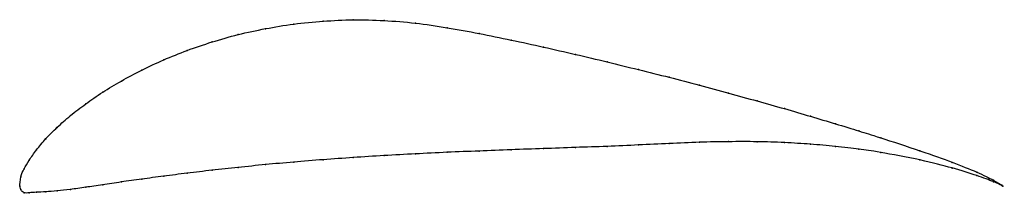
# Model space of a CAD drawing. Units: metres. Extents: x 0 to 1, y -0.01 to 0.17.
import ezdxf

# ---------------------------------------------------------------- set-up
doc = ezdxf.new("R2010")
doc.units = ezdxf.units.M

msp = doc.modelspace()

# ---------------------------------------------------------------- linework, layer by layer
at = {"color": 1}
msp.add_open_spline([(1, 0), (1.0015, -0.0012), (0.9974, 0.0027), (0.9749, 0.0138), (0.9493, 0.0239), (0.9187, 0.0349), (0.8704, 0.0507), (0.8554, 0.0553), (0.8295, 0.0633), (0.8047, 0.0706), (0.778, 0.0785), (0.7502, 0.0862), (0.7213, 0.0943), (0.6915, 0.1022), (0.6608, 0.1104), (0.6295, 0.118), (0.5976, 0.126), (0.5653, 0.1335), (0.5327, 0.1411), (0.5, 0.148), (0.4673, 0.1549), (0.4347, 0.1606), (0.4024, 0.1657), (0.3705, 0.168), (0.339, 0.169), (0.3087, 0.1674), (0.2783, 0.1646), (0.2499, 0.1598), (0.222, 0.1539), (0.1954, 0.1462), (0.1701, 0.1378), (0.1462, 0.128), (0.1238, 0.1178), (0.103, 0.1065), (0.084, 0.0953), (0.0667, 0.0832), (0.0512, 0.0715), (0.0377, 0.0594), (0.0262, 0.0481), (0.0167, 0.0364), (0.0093, 0.0262), (0.0039, 0.0167), (0.0007, 0.0106), (-0.0001, -0.0031), (-0.0001, 0.0018), (0.0007, -0.004), (0.0039, -0.0076), (0.0093, -0.0068), (0.0167, -0.0063), (0.0262, -0.006), (0.0377, -0.005), (0.0512, -0.0036), (0.0667, -0.0013), (0.084, 0.0011), (0.103, 0.0041), (0.1238, 0.0069), (0.1462, 0.0101), (0.1701, 0.0129), (0.1954, 0.0161), (0.222, 0.0188), (0.2499, 0.0218), (0.2783, 0.0242), (0.3087, 0.0268), (0.339, 0.0288), (0.3705, 0.031), (0.4024, 0.0325), (0.4347, 0.0343), (0.4673, 0.0354), (0.5, 0.0369), (0.5327, 0.0378), (0.5653, 0.0392), (0.5976, 0.04), (0.6295, 0.0417), (0.6608, 0.043), (0.6915, 0.0446), (0.7213, 0.045), (0.7502, 0.0451), (0.778, 0.0441), (0.8047, 0.0425), (0.8295, 0.0403), (0.8554, 0.0371), (0.8704, 0.0352), (0.9187, 0.0262), (0.9493, 0.0183), (0.9749, 0.0102), (0.9974, 0.002), (1.0015, -0.0008), (1, 0)], degree=3, knots=[0, 0, 0, 0, 0.022989, 0.034483, 0.045977, 0.057471, 0.068966, 0.08046, 0.091954, 0.103448, 0.114943, 0.126437, 0.137931, 0.149425, 0.16092, 0.172414, 0.183908, 0.195402, 0.206897, 0.218391, 0.229885, 0.241379, 0.252874, 0.264368, 0.275862, 0.287356, 0.298851, 0.310345, 0.321839, 0.333333, 0.344828, 0.356322, 0.367816, 0.37931, 0.390805, 0.402299, 0.413793, 0.425287, 0.436782, 0.448276, 0.45977, 0.471264, 0.482759, 0.494253, 0.505747, 0.517241, 0.528736, 0.54023, 0.551724, 0.563218, 0.574713, 0.586207, 0.597701, 0.609195, 0.62069, 0.632184, 0.643678, 0.655172, 0.666667, 0.678161, 0.689655, 0.701149, 0.712644, 0.724138, 0.735632, 0.747126, 0.758621, 0.770115, 0.781609, 0.793103, 0.804598, 0.816092, 0.827586, 0.83908, 0.850575, 0.862069, 0.873563, 0.885057, 0.896552, 0.908046, 0.91954, 0.931034, 0.942529, 0.954023, 0.965517, 0.977011, 1, 1, 1, 1], dxfattribs=at)
for p in [(0.2787, 0.1642), (0.3087, 0.1672), (0.3392, 0.1686), (0.3706, 0.1678), (0.4024, 0.1652), (0.4347, 0.1605), (0.2222, 0.1536), (0.25, 0.1596), (0.4673, 0.1547), (0.1956, 0.1461), (0.5, 0.148), (0.5327, 0.141), (0.1703, 0.1375), (0.5653, 0.1335), (0.1464, 0.1279), (0.5976, 0.1259), (0.1241, 0.1176), (0.6294, 0.1181), (0.6607, 0.1103), (0.1033, 0.1065), (0.6913, 0.1022), (0.0843, 0.0951), (0.7211, 0.0943), (0.067, 0.0833), (0.75, 0.0863), (0.0516, 0.0715), (0.7778, 0.0785), (0.8044, 0.0707), (0.8297, 0.0632), (0.0381, 0.0595), (0.8536, 0.0558), (0.0265, 0.048), (0.5976, 0.0401), (0.6294, 0.0416), (0.6607, 0.0431), (0.6913, 0.0444), (0.7211, 0.045), (0.75, 0.0449), (0.7778, 0.044), (0.8044, 0.0424), (0.8297, 0.0401), (0.8759, 0.0488), (0.017, 0.0366), (0.3706, 0.0309), (0.4024, 0.0326), (0.4347, 0.0342), (0.4673, 0.0355), (0.5, 0.0368), (0.5327, 0.0379), (0.5653, 0.0391), (0.8536, 0.0373), (0.8759, 0.034), (0.9157, 0.0357), (0.0096, 0.0263), (0.25, 0.0217), (0.2787, 0.0242), (0.3087, 0.0267), (0.3392, 0.0289), (0.9157, 0.0264), (0.9484, 0.024), (0.0043, 0.0173), (0.1464, 0.01), (0.1703, 0.013), (0.1956, 0.016), (0.2222, 0.0188), (0.9484, 0.0182), (0.9735, 0.0141), (0.9735, 0.0105), (0, 0), (0, 0), (0.0011, 0.0094), (0.0843, 0.0012), (0.1033, 0.0041), (0.1241, 0.0069), (0.9904, 0.006), (0.9904, 0.0044), (0.9989, 0.0008), (0.9989, 0.0006), (1, 0), (1, 0), (0.0011, -0.0037), (0.0043, -0.0069), (0.0096, -0.0068), (0.017, -0.0063), (0.0265, -0.0059), (0.0381, -0.005), (0.0516, -0.0035), (0.067, -0.0013)]:
    msp.add_point(p)

doc.saveas('drawing.dxf')
